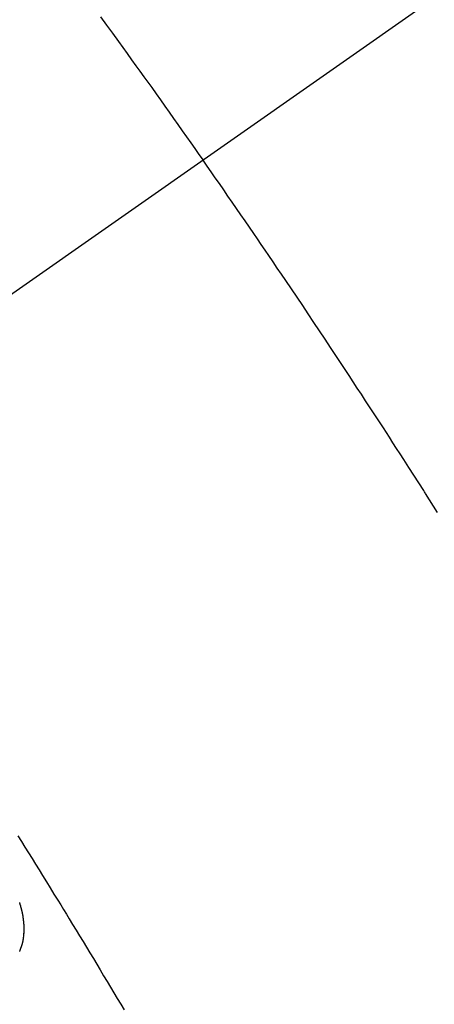
# Model space of a CAD drawing. Extents: x 27948 to 54421, y -13 to 8857.
# Drawn here: x 45469 to 45474, y 6939 to 6951 of the extents above; entities that cross this region are included whole.
import ezdxf

# ---------------------------------------------------------------- set-up
doc = ezdxf.new("R2010")
doc.units = 0
doc.header["$LTSCALE"] = 50
doc.header["$MEASUREMENT"] = 0
doc.linetypes.add('CENTER2', pattern=[1.125, 0.75, -0.125, 0.125, -0.125])
doc.linetypes.add('HIDDEN', pattern=[0.375, 0.25, -0.125])
doc.layers.get('0').update_dxf_attribs({"linetype": 'CONTINUOUS'})
doc.layers.get('DEFPOINTS').update_dxf_attribs({"color": 146, "linetype": 'CONTINUOUS'})
for name, color, linetype in [('150-機器', 8, 'CONTINUOUS'), ('160-文字', 254, 'CONTINUOUS'), ('166-寸法B', 11, 'CONTINUOUS')]:
    doc.layers.add(name, color=color, linetype=linetype)
doc.styles.add('KH001', font='txt')
doc.dimstyles.new('KH1xx030', dxfattribs={"dimscale": 30, "dimtxt": 2, "dimasz": 0.6, "dimexe": 0.3, "dimexo": 1.2, "dimgap": 0.5, "dimtad": 3, "dimdec": 1, "dimdsep": 46, "dimlunit": 6, "dimtxsty": 'KH001', "dimblk": 'DOT', "dimcen": 1, "dimdle": 1, "dimclrd": 256, "dimclre": 256, "dimclrt": 256, "dimadec": 0, "dimazin": 0, "dimtfac": 1, "dimtdec": 1, "dimtix": 1, "dimtmove": 2, "dimatfit": 3, "dimldrblk": 'CLOSEDBLANK', "dimfxl": 1, "dimtolj": 1, "dimtzin": 0, "dimlwd": -1, "dimlwe": -1, "dimarcsym": 0})

# ---------------------------------------------------------------- blocks, each defined once
blk = doc.blocks.new('F402_H')
at = {"layer": '150-機器', "color": 13, "linetype": 'CENTER2'}
blk.add_line((0, 0), (-244.018, -170.863), dxfattribs=at)
at = {"layer": '150-機器', "color": 13, "linetype": 'HIDDEN'}
for points in [[(-213.897, -147.1), (-213.823, -147.201), (-213.749, -147.302), (-213.676, -147.404), (-213.621, -147.48), (-213.566, -147.556), (-213.511, -147.632), (-213.457, -147.708), (-213.408, -147.776), (-213.359, -147.843), (-213.311, -147.911), (-213.262, -147.978), (-213.208, -148.055), (-213.153, -148.132), (-213.099, -148.208), (-213.044, -148.285), (-212.99, -148.361), (-212.936, -148.438), (-212.882, -148.514), (-212.828, -148.591), (-212.777, -148.663), (-212.726, -148.736), (-212.675, -148.809), (-212.624, -148.881)], [(-209.708, -153.255), (-209.759, -153.176), (-209.809, -153.097), (-209.859, -153.018), (-209.864, -153.01), (-209.87, -153.001), (-209.875, -152.992), (-209.881, -152.984), (-209.942, -152.887), (-210.004, -152.791), (-210.066, -152.695), (-210.128, -152.599), (-210.173, -152.529), (-210.218, -152.459), (-210.263, -152.39), (-210.308, -152.32), (-210.381, -152.206), (-210.455, -152.093), (-210.529, -151.98), (-210.603, -151.867), (-210.654, -151.788), (-210.706, -151.71), (-210.757, -151.631), (-210.808, -151.553), (-210.866, -151.466), (-210.923, -151.379), (-210.98, -151.292), (-211.038, -151.206), (-211.107, -151.102), (-211.177, -150.998), (-211.246, -150.894), (-211.316, -150.79), (-211.385, -150.686), (-211.455, -150.582), (-211.525, -150.478), (-211.595, -150.375), (-211.648, -150.297), (-211.701, -150.22), (-211.754, -150.142), (-211.806, -150.065), (-211.853, -149.996), (-211.9, -149.927), (-211.947, -149.858), (-211.994, -149.79), (-212.047, -149.712), (-212.101, -149.635), (-212.154, -149.557), (-212.207, -149.48), (-212.261, -149.403), (-212.314, -149.326), (-212.367, -149.248), (-212.421, -149.171), (-212.472, -149.099), (-212.522, -149.026), (-212.573, -148.954), (-212.624, -148.881)], [(-214.925, -157.273), (-214.881, -157.344), (-214.837, -157.414), (-214.793, -157.484), (-214.749, -157.554), (-214.706, -157.625), (-214.662, -157.695), (-214.618, -157.766), (-214.571, -157.842), (-214.523, -157.919), (-214.476, -157.996), (-214.429, -158.073), (-214.393, -158.13), (-214.358, -158.188), (-214.322, -158.245), (-214.287, -158.303), (-214.244, -158.374), (-214.2, -158.444), (-214.157, -158.515), (-214.115, -158.586), (-214.072, -158.656), (-214.029, -158.727), (-213.986, -158.797), (-213.944, -158.868), (-213.901, -158.938), (-213.859, -159.009), (-213.816, -159.08), (-213.774, -159.15), (-213.731, -159.221), (-213.689, -159.292), (-213.647, -159.363), (-213.605, -159.434)], [(-214.904, -158.708), (-214.902, -158.706), (-214.901, -158.704), (-214.9, -158.701), (-214.899, -158.699), (-214.898, -158.697), (-214.897, -158.695), (-214.897, -158.692), (-214.896, -158.691), (-214.895, -158.689), (-214.894, -158.687), (-214.893, -158.684), (-214.892, -158.682), (-214.891, -158.68), (-214.891, -158.677), (-214.889, -158.675), (-214.888, -158.673), (-214.887, -158.67), (-214.886, -158.668), (-214.886, -158.665), (-214.884, -158.663), (-214.883, -158.661), (-214.883, -158.658), (-214.882, -158.656), (-214.881, -158.654), (-214.88, -158.652), (-214.88, -158.649), (-214.879, -158.647), (-214.878, -158.644), (-214.877, -158.642), (-214.877, -158.639), (-214.876, -158.638), (-214.875, -158.635), (-214.874, -158.633), (-214.874, -158.631), (-214.873, -158.629), (-214.873, -158.626), (-214.872, -158.624), (-214.871, -158.621), (-214.871, -158.618), (-214.87, -158.616), (-214.869, -158.614), (-214.869, -158.611), (-214.868, -158.609), (-214.867, -158.606), (-214.867, -158.603), (-214.866, -158.601), (-214.865, -158.599), (-214.865, -158.596), (-214.864, -158.594), (-214.864, -158.592), (-214.863, -158.589), (-214.863, -158.586), (-214.862, -158.584), (-214.861, -158.581), (-214.861, -158.579), (-214.86, -158.576), (-214.859, -158.574), (-214.86, -158.572), (-214.859, -158.569), (-214.859, -158.566), (-214.858, -158.563), (-214.858, -158.56), (-214.857, -158.558), (-214.856, -158.556), (-214.857, -158.554), (-214.856, -158.551), (-214.856, -158.548), (-214.855, -158.545), (-214.855, -158.542), (-214.854, -158.54), (-214.854, -158.537), (-214.854, -158.535), (-214.853, -158.532), (-214.853, -158.529), (-214.852, -158.526), (-214.853, -158.524), (-214.852, -158.521), (-214.852, -158.519), (-214.851, -158.516), (-214.852, -158.514), (-214.851, -158.511), (-214.851, -158.508), (-214.85, -158.505), (-214.85, -158.503), (-214.85, -158.5), (-214.85, -158.497), (-214.849, -158.495), (-214.849, -158.492), (-214.849, -158.49), (-214.848, -158.487), (-214.849, -158.485), (-214.849, -158.481), (-214.848, -158.478), (-214.848, -158.476), (-214.848, -158.473), (-214.848, -158.471), (-214.847, -158.468), (-214.848, -158.465), (-214.848, -158.462), (-214.847, -158.459), (-214.847, -158.457), (-214.847, -158.454), (-214.847, -158.451), (-214.847, -158.448), (-214.847, -158.446), (-214.846, -158.443), (-214.847, -158.44), (-214.847, -158.437), (-214.847, -158.435), (-214.847, -158.432), (-214.847, -158.428), (-214.847, -158.426), (-214.846, -158.424), (-214.847, -158.42), (-214.847, -158.418), (-214.846, -158.415), (-214.847, -158.412), (-214.847, -158.409), (-214.847, -158.407), (-214.847, -158.403), (-214.848, -158.401), (-214.847, -158.398), (-214.847, -158.395), (-214.847, -158.393), (-214.848, -158.389), (-214.848, -158.387), (-214.847, -158.384), (-214.848, -158.381), (-214.848, -158.378), (-214.849, -158.375), (-214.848, -158.372), (-214.849, -158.369), (-214.849, -158.367), (-214.85, -158.364), (-214.849, -158.361), (-214.85, -158.358), (-214.849, -158.355), (-214.85, -158.352), (-214.851, -158.35), (-214.851, -158.346), (-214.851, -158.344), (-214.851, -158.34), (-214.851, -158.338), (-214.852, -158.335), (-214.852, -158.332), (-214.852, -158.329), (-214.853, -158.326), (-214.853, -158.324), (-214.853, -158.32), (-214.854, -158.318), (-214.854, -158.314), (-214.854, -158.312), (-214.855, -158.309), (-214.855, -158.305), (-214.855, -158.303), (-214.856, -158.3), (-214.856, -158.296), (-214.857, -158.294), (-214.858, -158.291), (-214.858, -158.288), (-214.858, -158.285), (-214.859, -158.282), (-214.859, -158.279), (-214.859, -158.277), (-214.86, -158.274), (-214.86, -158.27), (-214.861, -158.268), (-214.861, -158.265), (-214.862, -158.262), (-214.862, -158.258), (-214.863, -158.256), (-214.864, -158.253), (-214.864, -158.249), (-214.865, -158.246), (-214.865, -158.244), (-214.866, -158.241), (-214.867, -158.238), (-214.867, -158.234), (-214.868, -158.231), (-214.868, -158.229), (-214.869, -158.226), (-214.869, -158.223), (-214.87, -158.22), (-214.871, -158.217), (-214.871, -158.214), (-214.872, -158.211), (-214.873, -158.208), (-214.873, -158.205), (-214.874, -158.202), (-214.875, -158.199), (-214.876, -158.196), (-214.876, -158.193), (-214.877, -158.19), (-214.878, -158.187), (-214.878, -158.184), (-214.879, -158.181), (-214.88, -158.178), (-214.881, -158.175), (-214.882, -158.172), (-214.882, -158.169), (-214.883, -158.166), (-214.884, -158.163), (-214.885, -158.16), (-214.886, -158.157), (-214.886, -158.154), (-214.887, -158.151), (-214.888, -158.148), (-214.889, -158.145), (-214.89, -158.142), (-214.891, -158.139), (-214.891, -158.136), (-214.892, -158.133), (-214.893, -158.13), (-214.895, -158.127), (-214.895, -158.124), (-214.896, -158.121), (-214.897, -158.118), (-214.898, -158.115), (-214.899, -158.112), (-214.9, -158.109), (-214.901, -158.106), (-214.902, -158.103), (-214.903, -158.1)]]:
    blk.add_lwpolyline(points, dxfattribs=at)
blk = doc.blocks.new('_ClosedBlank')
at = {"color": 0, "linetype": 'ByBlock', "lineweight": -2}
for p, q in [((-1, 0.16667), (0, 0)), ((-1, 0.16667), (-1, -0.16667)), ((0, 0), (-1, -0.16667))]:
    blk.add_line(p, q, dxfattribs=at)
blk = doc.blocks.new('_Dot')
at = {"color": 0, "linetype": 'ByBlock', "lineweight": -2}
blk.add_line((-0.5, 0), (-1, 0), dxfattribs=at)
at = {"color": 0, "linetype": 'ByBlock', "const_width": 0.5}
blk.add_lwpolyline([(-0.25, 0, 1), (0.25, 0, 1)], format="xyb", close=True, dxfattribs=at)
blk = doc.blocks.new('*D244')
at = {"layer": '166-寸法B', "transparency": 16777216}
for p, q in [((45257.944, 7330.17), (45257.944, 7168.41)), ((45568.764, 7168.41), (45248.944, 7168.41)), ((45257.944, 6911.41), (45257.944, 7150.41)), ((45538.764, 6893.41), (45248.944, 6893.41))]:
    blk.add_line(p, q, dxfattribs=at)
at = {"layer": 'DEFPOINTS', "color": 0, "transparency": 16777216}
for p in [(45257.944, 7168.41), (45604.764, 7168.41), (45574.764, 6893.41)]:
    blk.add_point(p, dxfattribs=at)
at = {"layer": '166-寸法B', "transparency": 16777216, "xscale": 18, "yscale": 18, "zscale": 18}
for p, rotation in [((45257.944, 7168.41), 90), ((45257.944, 6893.41), 270)]:
    blk.add_blockref('_Dot', p, dxfattribs=dict(at, rotation=rotation))
at = {"layer": '166-寸法B', "transparency": 16777216, "insert": (45212.944, 7260.805), "char_height": 60, "attachment_point": 5, "rotation": 90, "style": 'KH001'}
blk.add_mtext('\\A1;275', dxfattribs=at)

msp = doc.modelspace()

# ---------------------------------------------------------------- block references
at = {"layer": '150-機器'}
msp.add_blockref('F402_H', (45684.205, 7098.602), dxfattribs=at)

# ---------------------------------------------------------------- dimensions: what is measured, and where the dimension line sits
at = {"layer": '166-寸法B'}
dim = msp.add_linear_dim(base=(45257.944, 7168.41), p1=(45574.764, 6893.41), p2=(45604.764, 7168.41), angle=90, dimstyle='KH1xx030', override={"dimtmove": 1}, dxfattribs=at)
dim.commit()
dim.dimension.update_dxf_attribs({"geometry": '*D244', "text_midpoint": (45221.986, 7260.805), "dimtype": 128})

# ---------------------------------------------------------------- leaders
at = {"layer": '160-文字', "annotation_type": 0, "has_hookline": 1, "hookline_direction": 0, "text_width": 1357.92}
msp.add_leader([(45445.999, 7077.196), (45911.448, 5524.366), (45912.048, 5524.366)], dimstyle='KH1xx030', override={"dimgap": 0.5, "dimtad": 1}, dxfattribs=at)

doc.saveas('drawing.dxf')
